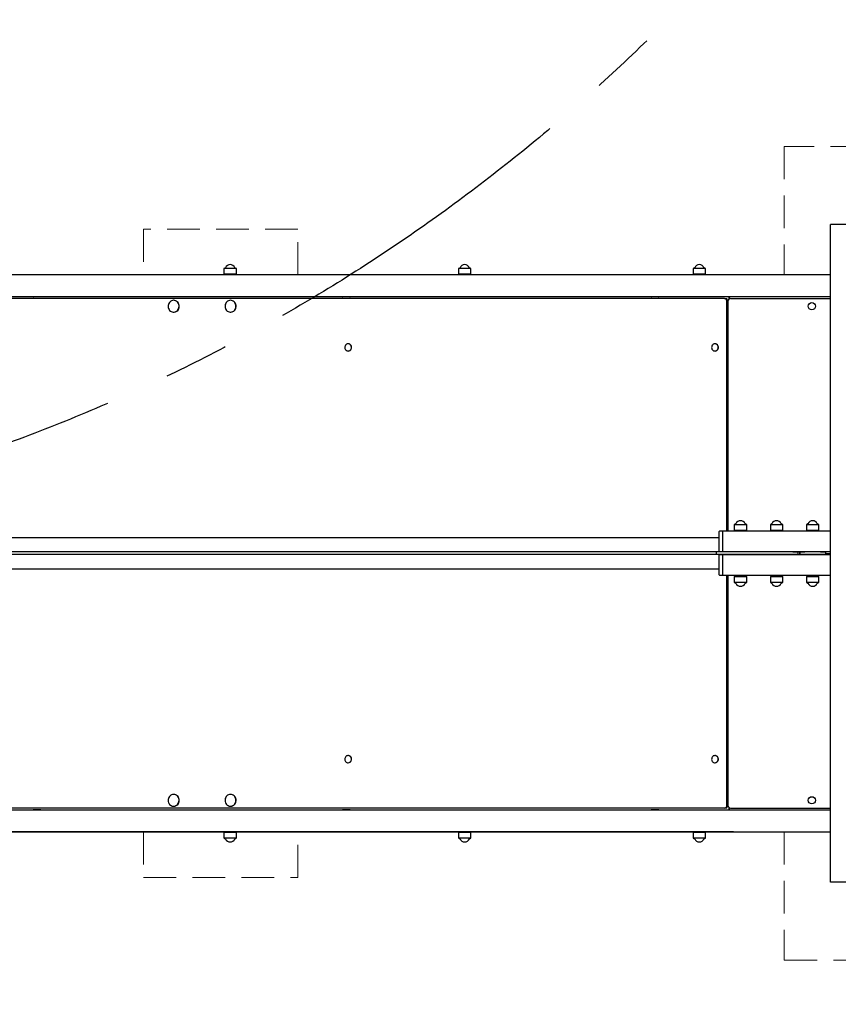
# Model space of a CAD drawing. Units: millimetres. Extents: x 0 to 21000, y 0 to 14850.
# Drawn here: x 12231 to 13822, y 3573 to 5486 of the extents above; entities that cross this region are included whole.
import ezdxf

# ---------------------------------------------------------------- set-up
doc = ezdxf.new("R2010")
doc.units = ezdxf.units.MM
doc.header["$LTSCALE"] = 50
doc.linetypes.add('CENTERX2', pattern=[20.32, 12.7, -2.54, 2.54, -2.54])
doc.linetypes.add('HIDDEN', pattern=[1.905, 1.27, -0.635])
doc.layers.add('ОСЕВЫЕ', color=7, linetype='Continuous')
doc.styles.add('SLDTEXTSTYLE1', font='TXT', dxfattribs={"width": 0.7})
doc.dimstyles.new('SLDDIMSTYLE0', dxfattribs={"dimtxt": 250, "dimasz": 175, "dimexe": 0, "dimexo": 0.0625, "dimgap": 62.5, "dimtad": 2, "dimdec": 0, "dimrnd": 1e-09, "dimzin": 12, "dimdsep": 46, "dimtxsty": 'SLDTEXTSTYLE1', "dimsah": 1, "dimcen": 0.09, "dimadec": 0, "dimazin": 3, "dimtfac": 1, "dimtofl": 0, "dimtmove": 0, "dimatfit": 3, "dimfxl": 0, "dimfrac": 2, "dimtolj": 1, "dimtzin": 12, "dimarcsym": 0})

# ---------------------------------------------------------------- blocks, each defined once
blk = doc.blocks.new('_D_2')
at = {"layer": 'ОСЕВЫЕ', "color": 1}
for p, q in [((13618.5, 3908.1), (11986, 3908.1)), ((12061, 3908.1), (12061, 1908.1))]:
    blk.add_line(p, q, dxfattribs=at)
for points in [[(12061, 3908.1), (12036, 3733.1), (12086, 3733.1)], [(12061, 1908.1), (12086, 2083.1), (12036, 2083.1)]]:
    blk.add_solid(points, dxfattribs=at)
at = {"layer": 'ОСЕВЫЕ', "color": 1, "insert": (11738.8, 2756.6), "char_height": 250, "attachment_point": 1, "rotation": 90, "style": 'SLDTEXTSTYLE1'}
blk.add_mtext('2000', dxfattribs=at)
blk = doc.blocks.new('_D_5')
at = {"layer": 'ОСЕВЫЕ', "color": 1}
for p, q in [((11006.5, 13451.2), (18181.5, 13451.2)), ((18106.5, 13451.2), (18106.5, 1908.1)), ((15047.5, 1908.1), (18181.5, 1908.1))]:
    blk.add_line(p, q, dxfattribs=at)
for points in [[(18106.5, 13451.2), (18081.5, 13276.2), (18131.5, 13276.2)], [(18106.5, 1908.1), (18131.5, 2083.1), (18081.5, 2083.1)]]:
    blk.add_solid(points, dxfattribs=at)
at = {"layer": 'ОСЕВЫЕ', "color": 1, "insert": (17784.2, 6860.9), "char_height": 250, "attachment_point": 1, "rotation": 90, "style": 'SLDTEXTSTYLE1'}
blk.add_mtext('11550', dxfattribs=at)
blk = doc.blocks.new('_D_6')
at = {"layer": 'ОСЕВЫЕ', "color": 1}
for p, q in [((5506.5, 7951.2), (5506.5, 1174.1)), ((17047.5, 3908.1), (17047.5, 1174.1)), ((5506.5, 1249.1), (17047.5, 1249.1))]:
    blk.add_line(p, q, dxfattribs=at)
for points in [[(5506.5, 1249.1), (5681.5, 1224.1), (5681.5, 1274.1)], [(17047.5, 1249.1), (16872.5, 1274.1), (16872.5, 1224.1)]]:
    blk.add_solid(points, dxfattribs=at)
at = {"layer": 'ОСЕВЫЕ', "color": 1, "insert": (11289.7, 1571.3), "char_height": 250, "attachment_point": 1, "style": 'SLDTEXTSTYLE1'}
blk.add_mtext('11550', dxfattribs=at)

msp = doc.modelspace()

# ---------------------------------------------------------------- linework, layer by layer
at = {"color": 7, "linetype": 'HIDDEN', "lineweight": 18}
for p, q in [((13717, 5239.6), (13717, 4990.1)), ((13965.5, 5239.6), (13717, 5239.6)), ((12471.4, 5079.1), (12471.4, 4990.1)), ((12771.4, 5079.1), (12471.4, 5079.1)), ((12771.4, 4990.1), (12771.4, 5079.1)), ((12471.4, 3908.1), (12471.4, 3819.1)), ((12771.4, 3819.1), (12771.4, 3908.1)), ((13717, 3908.1), (13717, 3658.6)), ((12471.4, 3819.1), (12771.4, 3819.1)), ((13717, 3658.6), (14217, 3658.6))]:
    msp.add_line(p, q, dxfattribs=at)
at = {"color": 7, "linetype": 'Continuous', "lineweight": 25}
for p, q in [((13806.5, 3810.1), (13806.5, 5088.1)), ((13842.4, 5088.1), (13806.5, 5088.1)), ((12630.8, 5003.7), (12627.9, 5002.1)), ((12627.9, 5002.1), (12627.9, 4991.1)), ((12651.9, 5002.1), (12627.9, 5002.1)), ((12651.9, 5002.1), (12649.1, 5003.7)), ((12651.9, 4991.1), (12651.9, 5002.1)), ((13086.8, 5003.7), (13083.9, 5002.1)), ((13083.9, 5002.1), (13083.9, 4991.1)), ((13107.9, 5002.1), (13083.9, 5002.1)), ((13107.9, 5002.1), (13105.1, 5003.7)), ((13107.9, 4991.1), (13107.9, 5002.1)), ((13542.7, 5003.7), (13539.9, 5002.1)), ((13539.9, 5002.1), (13539.9, 4991.1)), ((13563.9, 5002.1), (13539.9, 5002.1)), ((13563.9, 5002.1), (13561.1, 5003.7)), ((13563.9, 4991.1), (13563.9, 5002.1)), ((13555.9, 4990.1), (11300, 4990.1)), ((12651.9, 4991.1), (12627.9, 4991.1)), ((12629.9, 4991.1), (12629.9, 4990.1)), ((12649.9, 4990.1), (12649.9, 4991.1)), ((13107.9, 4991.1), (13083.9, 4991.1)), ((13085.9, 4991.1), (13085.9, 4990.1)), ((13105.9, 4990.1), (13105.9, 4991.1)), ((13563.9, 4991.1), (13539.9, 4991.1)), ((13541.9, 4991.1), (13541.9, 4990.1)), ((13618.5, 4990.1), (13555.9, 4990.1)), ((13561.9, 4990.1), (13561.9, 4991.1)), ((13806.5, 4990.1), (13618.5, 4990.1)), ((13600.7, 4944.1), (11196.4, 4944.1)), ((11300, 4948.1), (13555.9, 4948.1)), ((12257.2, 4948.1), (12257.2, 4947.6)), ((12257.2, 4947.6), (12257.7, 4947.1)), ((12272.2, 4947.6), (12257.2, 4947.6)), ((12271.7, 4947.1), (12257.7, 4947.1)), ((12271.7, 4947.1), (12272.2, 4947.6)), ((12272.2, 4947.6), (12272.2, 4948.1)), ((12530.3, 4940.6), (12530, 4940.6)), ((12640.8, 4940.6), (12640.5, 4940.6)), ((12858.2, 4948.1), (12858.2, 4947.6)), ((12858.2, 4947.6), (12858.7, 4947.1)), ((12873.2, 4947.6), (12858.2, 4947.6)), ((12872.7, 4947.1), (12858.7, 4947.1)), ((12872.7, 4947.1), (12873.2, 4947.6)), ((12873.2, 4947.6), (12873.2, 4948.1)), ((13458.2, 4948.1), (13458.2, 4947.6)), ((13458.2, 4947.6), (13458.7, 4947.1)), ((13473.2, 4947.6), (13458.2, 4947.6)), ((13472.7, 4947.1), (13458.7, 4947.1)), ((13472.7, 4947.1), (13473.2, 4947.6)), ((13473.2, 4947.6), (13473.2, 4948.1)), ((13555.9, 4948.1), (13618.5, 4948.1)), ((13600.7, 4944.1), (13604.9, 4944.1)), ((13605.3, 4492.1), (13605.3, 4939.1)), ((13606.1, 4492.1), (13606.1, 4939.1)), ((13607.5, 4939.1), (13607.5, 4492.1)), ((13609.3, 4946.1), (13609.3, 4942.9)), ((13610.1, 4946.1), (13610.1, 4943.5)), ((13610.5, 4946.1), (13610.5, 4948.1)), ((13610.5, 4943.6), (13610.5, 4946.1)), ((13612.5, 4944.1), (13806.5, 4944.1)), ((13618.5, 4948.1), (13806.5, 4948.1)), ((12530, 4917.6), (12530.3, 4917.6)), ((12640.5, 4917.6), (12640.8, 4917.6)), ((13606.1, 4909.1), (13607.5, 4909.1)), ((12869.3, 4856.1), (12869.1, 4856.1)), ((12869.1, 4842.1), (12869.3, 4842.1)), ((13582.3, 4856.1), (13582.1, 4856.1)), ((13582.1, 4842.1), (13582.3, 4842.1)), ((13622.6, 4506), (13619.8, 4504.3)), ((13619.8, 4504.3), (13619.8, 4493.3)), ((13643.8, 4504.3), (13619.8, 4504.3)), ((13643.8, 4504.3), (13640.9, 4506)), ((13643.8, 4493.3), (13643.8, 4504.3)), ((13692.6, 4506), (13689.8, 4504.3)), ((13689.8, 4504.3), (13689.8, 4493.3)), ((13713.8, 4504.3), (13689.8, 4504.3)), ((13713.8, 4504.3), (13710.9, 4506)), ((13713.8, 4493.3), (13713.8, 4504.3)), ((13762.6, 4506), (13759.8, 4504.3)), ((13759.8, 4504.3), (13759.8, 4493.3)), ((13783.8, 4504.3), (13759.8, 4504.3)), ((13783.8, 4504.3), (13780.9, 4506)), ((13783.8, 4493.3), (13783.8, 4504.3)), ((13590.5, 4479.1), (12204.3, 4479.1)), ((13590.5, 4488.1), (13590.5, 4491.1)), ((13590.5, 4456.1), (13590.5, 4488.1)), ((13596, 4492.1), (13591.5, 4492.1)), ((13806.5, 4492.1), (13596.5, 4492.1)), ((13596.5, 4492.1), (13596.5, 4488.1)), ((13596.5, 4488.1), (13596.5, 4456.1)), ((13643.8, 4493.3), (13619.8, 4493.3)), ((13621.8, 4493.3), (13621.8, 4492.1)), ((13641.8, 4492.1), (13641.8, 4493.3)), ((13713.8, 4493.3), (13689.8, 4493.3)), ((13691.8, 4493.3), (13691.8, 4492.1)), ((13711.8, 4492.1), (13711.8, 4493.3)), ((13783.8, 4493.3), (13759.8, 4493.3)), ((13761.8, 4493.3), (13761.8, 4492.1)), ((13781.8, 4492.1), (13781.8, 4493.3)), ((13585.4, 4451.6), (12196.3, 4451.6)), ((13585.4, 4446.6), (12196.3, 4446.6)), ((13585.4, 4446.6), (13585.4, 4451.6)), ((13611.6, 4451.6), (13585.4, 4451.6)), ((13611.6, 4446.6), (13585.4, 4446.6)), ((13590.5, 4453.1), (13590.5, 4456.1)), ((13590.5, 4442.1), (13590.5, 4445.1)), ((13590.5, 4410.1), (13590.5, 4442.1)), ((13596, 4452.1), (13591.5, 4452.1)), ((13596, 4446.1), (13591.5, 4446.1)), ((13596.5, 4456.1), (13596.5, 4452.1)), ((13806.5, 4452.1), (13596.5, 4452.1)), ((13806.5, 4446.1), (13596.5, 4446.1)), ((13596.5, 4446.1), (13596.5, 4442.1)), ((13596.5, 4442.1), (13596.5, 4410.1)), ((13620.2, 4451.6), (13611.6, 4451.6)), ((13620.2, 4446.6), (13611.6, 4446.6)), ((13733.5, 4451.6), (13620.2, 4451.6)), ((13733.5, 4446.6), (13620.2, 4446.6)), ((13626.8, 4452.1), (13626.8, 4451.6)), ((13626.8, 4446.6), (13626.8, 4446.1)), ((13636.8, 4451.6), (13636.8, 4452.1)), ((13636.8, 4446.1), (13636.8, 4446.6)), ((13696.8, 4452.1), (13696.8, 4451.6)), ((13696.8, 4446.6), (13696.8, 4446.1)), ((13706.8, 4451.6), (13706.8, 4452.1)), ((13706.8, 4446.1), (13706.8, 4446.6)), ((13733.5, 4451.6), (13743.5, 4451.6)), ((13743.5, 4446.6), (13733.5, 4446.6)), ((13743.5, 4451.6), (13743.5, 4446.6)), ((13746.5, 4451.6), (13743.5, 4451.6)), ((13743.5, 4446.6), (13746.5, 4446.6)), ((13746.5, 4452.1), (13746.5, 4451.6)), ((13746.5, 4451.6), (13746.5, 4446.6)), ((13746.5, 4446.6), (13746.5, 4446.1)), ((13747, 4446.6), (13747, 4451.6)), ((13747, 4451.6), (13757, 4451.6)), ((13757, 4446.6), (13747, 4446.6)), ((13752.5, 4446.1), (13752.1, 4446.6)), ((13787, 4451.6), (13757, 4451.6)), ((13787, 4446.6), (13757, 4446.6)), ((13761.8, 4446.6), (13761.5, 4446.1)), ((13761.6, 4452.1), (13761.7, 4451.7)), ((13766.8, 4452.1), (13766.8, 4451.6)), ((13766.8, 4446.6), (13766.8, 4446.1)), ((13776.8, 4451.6), (13776.8, 4452.1)), ((13776.8, 4446.1), (13776.8, 4446.6)), ((13787, 4451.6), (13797, 4451.6)), ((13797, 4446.6), (13787, 4446.6)), ((13797, 4451.6), (13797, 4446.6)), ((13806.5, 4448.9), (13797, 4448.2)), ((12204.3, 4419.1), (13590.5, 4419.1)), ((13590.5, 4407.1), (13590.5, 4410.1)), ((13596, 4406.1), (13591.5, 4406.1)), ((13596.5, 4410.1), (13596.5, 4406.1)), ((13806.5, 4406.1), (13596.5, 4406.1)), ((13605.3, 3959.1), (13605.3, 4406.1)), ((13606.1, 3959.1), (13606.1, 4406.1)), ((13607.5, 4406.1), (13607.5, 3959.1)), ((13619.8, 4403.9), (13619.8, 4392.9)), ((13619.8, 4403.9), (13643.8, 4403.9)), ((13621.8, 4406.1), (13621.8, 4404.1)), ((13621.8, 4404.1), (13631.8, 4404.1)), ((13631.8, 4404.1), (13641.8, 4404.1)), ((13641.8, 4404.1), (13641.8, 4406.1)), ((13643.8, 4392.9), (13643.8, 4403.9)), ((13689.8, 4403.9), (13689.8, 4392.9)), ((13689.8, 4403.9), (13713.8, 4403.9)), ((13691.8, 4406.1), (13691.8, 4404.1)), ((13691.8, 4404.1), (13701.8, 4404.1)), ((13701.8, 4404.1), (13711.8, 4404.1)), ((13711.8, 4404.1), (13711.8, 4406.1)), ((13713.8, 4392.9), (13713.8, 4403.9)), ((13759.8, 4403.9), (13759.8, 4392.9)), ((13759.8, 4403.9), (13783.8, 4403.9)), ((13761.8, 4406.1), (13761.8, 4404.1)), ((13761.8, 4404.1), (13771.8, 4404.1)), ((13771.8, 4404.1), (13781.8, 4404.1)), ((13781.8, 4404.1), (13781.8, 4406.1)), ((13783.8, 4392.9), (13783.8, 4403.9)), ((13619.8, 4392.9), (13622.6, 4391.2)), ((13619.8, 4392.9), (13643.8, 4392.9)), ((13640.9, 4391.2), (13643.8, 4392.9)), ((13689.8, 4392.9), (13692.6, 4391.2)), ((13689.8, 4392.9), (13713.8, 4392.9)), ((13710.9, 4391.2), (13713.8, 4392.9)), ((13759.8, 4392.9), (13762.6, 4391.2)), ((13759.8, 4392.9), (13783.8, 4392.9)), ((13780.9, 4391.2), (13783.8, 4392.9)), ((12869.3, 4056.1), (12869.1, 4056.1)), ((13582.3, 4056.1), (13582.1, 4056.1)), ((12869.1, 4042.1), (12869.3, 4042.1)), ((13582.1, 4042.1), (13582.3, 4042.1)), ((12530.3, 3980.6), (12530, 3980.6)), ((12640.8, 3980.6), (12640.5, 3980.6)), ((13606.1, 3989.1), (13607.5, 3989.1)), ((13600.7, 3954.1), (11196.4, 3954.1)), ((13555.9, 3950.1), (11300, 3950.1)), ((12257.7, 3951.1), (12257.2, 3950.6)), ((12257.2, 3950.6), (12257.2, 3950.1)), ((12257.2, 3950.6), (12272.2, 3950.6)), ((12257.7, 3951.1), (12271.7, 3951.1)), ((12272.2, 3950.6), (12271.7, 3951.1)), ((12272.2, 3950.1), (12272.2, 3950.6)), ((12530, 3957.6), (12530.3, 3957.6)), ((12640.5, 3957.6), (12640.8, 3957.6)), ((12858.7, 3951.1), (12858.2, 3950.6)), ((12858.2, 3950.6), (12858.2, 3950.1)), ((12858.2, 3950.6), (12873.2, 3950.6)), ((12858.7, 3951.1), (12872.7, 3951.1)), ((12873.2, 3950.6), (12872.7, 3951.1)), ((12873.2, 3950.1), (12873.2, 3950.6)), ((13458.7, 3951.1), (13458.2, 3950.6)), ((13458.2, 3950.6), (13458.2, 3950.1)), ((13458.2, 3950.6), (13473.2, 3950.6)), ((13458.7, 3951.1), (13472.7, 3951.1)), ((13473.2, 3950.6), (13472.7, 3951.1)), ((13473.2, 3950.1), (13473.2, 3950.6)), ((13618.5, 3950.1), (13555.9, 3950.1)), ((13604.9, 3954.1), (13600.7, 3954.1)), ((13609.3, 3955.2), (13609.3, 3952.1)), ((13610.1, 3954.7), (13610.1, 3952.1)), ((13610.5, 3952.1), (13610.5, 3954.5)), ((13610.5, 3950.1), (13610.5, 3952.1)), ((13612.5, 3954.1), (13806.5, 3954.1)), ((13806.5, 3950.1), (13618.5, 3950.1)), ((11300, 3908.1), (13555.9, 3908.1)), ((12627.9, 3907.1), (12627.9, 3896.1)), ((12627.9, 3907.1), (12645.9, 3907.1)), ((12629.9, 3908.1), (12629.9, 3907.1)), ((12645.9, 3907.1), (12651.9, 3907.1)), ((12649.9, 3907.1), (12649.9, 3908.1)), ((12651.9, 3896.1), (12651.9, 3907.1)), ((13083.9, 3907.1), (13083.9, 3896.1)), ((13083.9, 3907.1), (13101.9, 3907.1)), ((13085.9, 3908.1), (13085.9, 3907.1)), ((13101.9, 3907.1), (13107.9, 3907.1)), ((13105.9, 3907.1), (13105.9, 3908.1)), ((13107.9, 3896.1), (13107.9, 3907.1)), ((13539.9, 3907.1), (13539.9, 3896.1)), ((13539.9, 3907.1), (13557.9, 3907.1)), ((13541.9, 3908.1), (13541.9, 3907.1)), ((13555.9, 3908.1), (13618.5, 3908.1)), ((13557.9, 3907.1), (13563.9, 3907.1)), ((13561.9, 3907.1), (13561.9, 3908.1)), ((13563.9, 3896.1), (13563.9, 3907.1)), ((13618.5, 3908.1), (13806.5, 3908.1)), ((12627.9, 3896.1), (12630.8, 3894.4)), ((12627.9, 3896.1), (12645.9, 3896.1)), ((12645.9, 3896.1), (12651.9, 3896.1)), ((12649.1, 3894.4), (12651.9, 3896.1)), ((13083.9, 3896.1), (13086.8, 3894.4)), ((13083.9, 3896.1), (13101.9, 3896.1)), ((13101.9, 3896.1), (13107.9, 3896.1)), ((13105.1, 3894.4), (13107.9, 3896.1)), ((13539.9, 3896.1), (13542.7, 3894.4)), ((13539.9, 3896.1), (13557.9, 3896.1)), ((13557.9, 3896.1), (13563.9, 3896.1)), ((13561.1, 3894.4), (13563.9, 3896.1)), ((13842.4, 3810.1), (13806.5, 3810.1))]:
    msp.add_line(p, q, dxfattribs=at)
at = {"color": 7, "linetype": 'Continuous', "lineweight": 25, "flags": 128}
for points in [[(12539.7, 4924.6), (12540.3, 4926.5), (12540.6, 4928.6), (12540.5, 4930.7), (12540, 4932.7), (12539.3, 4934.6), (12538.2, 4936.3), (12536.9, 4937.8), (12535.4, 4939), (12533.7, 4939.8), (12531.8, 4940.4), (12529.9, 4940.6), (12528, 4940.4), (12526.2, 4939.8), (12524.5, 4938.9), (12523, 4937.7), (12521.7, 4936.2), (12520.6, 4934.5), (12519.9, 4932.6), (12519.5, 4930.6), (12519.4, 4928.5), (12519.7, 4926.5), (12520.2, 4924.5), (12521.2, 4922.7), (12522.3, 4921.1), (12523.8, 4919.7), (12525.4, 4918.7), (12527.2, 4918), (12529.1, 4917.6), (12531, 4917.6), (12532.8, 4918), (12534.6, 4918.7), (12536.2, 4919.8), (12537.7, 4921.1), (12538.8, 4922.8), (12539.7, 4924.6)], [(12540.1, 4924.6), (12540.6, 4926.5), (12540.9, 4928.6), (12540.8, 4930.7), (12540.4, 4932.7), (12539.6, 4934.6), (12538.6, 4936.3), (12537.2, 4937.8), (12535.7, 4939), (12534, 4939.8), (12532.1, 4940.4), (12530.3, 4940.6)], [(12650.3, 4924.6), (12650.9, 4926.5), (12651.1, 4928.6), (12651, 4930.7), (12650.6, 4932.7), (12649.8, 4934.6), (12648.8, 4936.3), (12647.4, 4937.8), (12645.9, 4939), (12644.2, 4939.8), (12642.4, 4940.4), (12640.5, 4940.6), (12638.6, 4940.4), (12636.7, 4939.8), (12635, 4938.9), (12633.5, 4937.7), (12632.2, 4936.2), (12631.2, 4934.5), (12630.4, 4932.6), (12630, 4930.6), (12629.9, 4928.5), (12630.2, 4926.5), (12630.8, 4924.5), (12631.7, 4922.7), (12632.9, 4921.1), (12634.3, 4919.7), (12636, 4918.7), (12637.7, 4918), (12639.6, 4917.6), (12641.5, 4917.6), (12643.4, 4918), (12645.2, 4918.7), (12646.8, 4919.8), (12648.2, 4921.1), (12649.4, 4922.8), (12650.3, 4924.6)], [(12650.6, 4924.6), (12651.2, 4926.5), (12651.4, 4928.6), (12651.3, 4930.7), (12650.9, 4932.7), (12650.2, 4934.6), (12649.1, 4936.3), (12647.8, 4937.8), (12646.2, 4939), (12644.5, 4939.8), (12642.7, 4940.4), (12640.8, 4940.6)], [(13610.5, 4947.1), (13610.4, 4947), (13610.3, 4947), (13610.3, 4946.9), (13610.2, 4946.8), (13610.2, 4946.6), (13610.1, 4946.4), (13610.1, 4946.3), (13610.1, 4946.1)], [(12875, 4846.3), (12875.5, 4847.8), (12875.5, 4849.4), (12875.3, 4851), (12874.8, 4852.4), (12873.9, 4853.7), (12872.9, 4854.7), (12871.6, 4855.5), (12870.2, 4856), (12868.8, 4856.1), (12867.4, 4855.8), (12866, 4855.2), (12864.8, 4854.3), (12863.9, 4853.2), (12863.2, 4851.8), (12862.8, 4850.3), (12862.7, 4848.7), (12862.9, 4847.2), (12863.4, 4845.7), (12864.3, 4844.4), (12865.3, 4843.4), (12866.6, 4842.6), (12868, 4842.2), (12869.4, 4842.1), (12870.9, 4842.3), (12872.2, 4842.9), (12873.4, 4843.8), (12874.3, 4845), (12875, 4846.3)], [(13588, 4846.3), (13588.5, 4847.8), (13588.5, 4849.4), (13588.3, 4851), (13587.8, 4852.4), (13586.9, 4853.7), (13585.9, 4854.7), (13584.6, 4855.5), (13583.2, 4856), (13581.8, 4856.1), (13580.4, 4855.8), (13579, 4855.2), (13577.8, 4854.3), (13576.9, 4853.2), (13576.2, 4851.8), (13575.8, 4850.3), (13575.7, 4848.7), (13575.9, 4847.2), (13576.4, 4845.7), (13577.3, 4844.4), (13578.3, 4843.4), (13579.6, 4842.6), (13581, 4842.2), (13582.4, 4842.1), (13583.8, 4842.3), (13585.2, 4842.9), (13586.4, 4843.8), (13587.3, 4845), (13588, 4846.3)], [(13766.8, 4451.8), (13763.3, 4451.7), (13747, 4451.6)], [(12875, 4046.3), (12875.5, 4047.8), (12875.5, 4049.4), (12875.3, 4051), (12874.8, 4052.4), (12873.9, 4053.7), (12872.9, 4054.7), (12871.6, 4055.5), (12870.2, 4056), (12868.8, 4056.1), (12867.4, 4055.8), (12866, 4055.2), (12864.8, 4054.3), (12863.9, 4053.2), (12863.2, 4051.8), (12862.8, 4050.3), (12862.7, 4048.7), (12862.9, 4047.2), (12863.4, 4045.7), (12864.3, 4044.4), (12865.3, 4043.4), (12866.6, 4042.6), (12868, 4042.2), (12869.4, 4042.1), (12870.9, 4042.3), (12872.2, 4042.9), (12873.4, 4043.8), (12874.3, 4045), (12875, 4046.3)], [(13588, 4046.3), (13588.5, 4047.8), (13588.5, 4049.4), (13588.3, 4051), (13587.8, 4052.4), (13586.9, 4053.7), (13585.9, 4054.7), (13584.6, 4055.5), (13583.2, 4056), (13581.8, 4056.1), (13580.4, 4055.8), (13579, 4055.2), (13577.8, 4054.3), (13576.9, 4053.2), (13576.2, 4051.8), (13575.8, 4050.3), (13575.7, 4048.7), (13575.9, 4047.2), (13576.4, 4045.7), (13577.3, 4044.4), (13578.3, 4043.4), (13579.6, 4042.6), (13581, 4042.2), (13582.4, 4042.1), (13583.8, 4042.3), (13585.2, 4042.9), (13586.4, 4043.8), (13587.3, 4045), (13588, 4046.3)], [(12539.7, 3964.6), (12540.3, 3966.5), (12540.6, 3968.6), (12540.5, 3970.7), (12540, 3972.7), (12539.3, 3974.6), (12538.2, 3976.3), (12536.9, 3977.8), (12535.4, 3979), (12533.7, 3979.8), (12531.8, 3980.4), (12529.9, 3980.6), (12528, 3980.4), (12526.2, 3979.8), (12524.5, 3978.9), (12523, 3977.7), (12521.7, 3976.2), (12520.6, 3974.5), (12519.9, 3972.6), (12519.5, 3970.6), (12519.4, 3968.5), (12519.7, 3966.5), (12520.2, 3964.5), (12521.2, 3962.7), (12522.3, 3961.1), (12523.8, 3959.7), (12525.4, 3958.7), (12527.2, 3958), (12529.1, 3957.6), (12531, 3957.6), (12532.8, 3958), (12534.6, 3958.7), (12536.2, 3959.8), (12537.7, 3961.1), (12538.8, 3962.8), (12539.7, 3964.6)], [(12540.1, 3964.6), (12540.6, 3966.5), (12540.9, 3968.6), (12540.8, 3970.7), (12540.4, 3972.7), (12539.6, 3974.6), (12538.6, 3976.3), (12537.2, 3977.8), (12535.7, 3979), (12534, 3979.8), (12532.1, 3980.4), (12530.3, 3980.6)], [(12650.3, 3964.6), (12650.9, 3966.5), (12651.1, 3968.6), (12651, 3970.7), (12650.6, 3972.7), (12649.8, 3974.6), (12648.8, 3976.3), (12647.4, 3977.8), (12645.9, 3979), (12644.2, 3979.8), (12642.4, 3980.4), (12640.5, 3980.6), (12638.6, 3980.4), (12636.7, 3979.8), (12635, 3978.9), (12633.5, 3977.7), (12632.2, 3976.2), (12631.2, 3974.5), (12630.4, 3972.6), (12630, 3970.6), (12629.9, 3968.5), (12630.2, 3966.5), (12630.8, 3964.5), (12631.7, 3962.7), (12632.9, 3961.1), (12634.3, 3959.7), (12636, 3958.7), (12637.7, 3958), (12639.6, 3957.6), (12641.5, 3957.6), (12643.4, 3958), (12645.2, 3958.7), (12646.8, 3959.8), (12648.2, 3961.1), (12649.4, 3962.8), (12650.3, 3964.6)], [(12650.6, 3964.6), (12651.2, 3966.5), (12651.4, 3968.6), (12651.3, 3970.7), (12650.9, 3972.7), (12650.2, 3974.6), (12649.1, 3976.3), (12647.8, 3977.8), (12646.2, 3979), (12644.5, 3979.8), (12642.7, 3980.4), (12640.8, 3980.6)], [(13610.1, 3952.1), (13610.1, 3951.9), (13610.1, 3951.7), (13610.2, 3951.5), (13610.2, 3951.4), (13610.3, 3951.2), (13610.3, 3951.1), (13610.4, 3951.1), (13610.5, 3951.1)]]:
    msp.add_lwpolyline(points, dxfattribs=at)
at = {"color": 7, "linetype": 'Continuous', "lineweight": 25}
for centre in [(13770.5, 4929.1), (13770.5, 3969.1)]:
    msp.add_circle(centre, 7, dxfattribs=at)
for centre, radius, start, end in [((12630.5, 5004.1), 0.5, 300, 338.6737), ((12639.9, 5000.5), 9.6, 21.3263, 158.6737), ((12649.3, 5004.1), 0.5, 201.3263, 240), ((13086.5, 5004.1), 0.5, 300, 338.6737), ((13095.9, 5000.5), 9.6, 21.3263, 158.6737), ((13105.3, 5004.1), 0.5, 201.3263, 240), ((13542.5, 5004.1), 0.5, 300, 338.6737), ((13551.9, 5000.5), 9.6, 21.3263, 158.6737), ((13561.3, 5004.1), 0.5, 201.3263, 240), ((13600.5, 4939.3), 4.82, 357.7472, 87.5544), ((13612.5, 4939.1), 5, 90, 180), ((13615.5, 4946.2), 6.21, 162.1832, 180.9086), ((12530, 4928.2), 10.7, 271.4116, 340.087), ((12640.6, 4928.2), 10.7, 271.4116, 340.087), ((12868.9, 4849.1), 6.94, 336.1926, 86.6469), ((12869.2, 4848.5), 6.44, 271.1204, 340.3782), ((13581.9, 4849.1), 6.94, 336.1926, 86.6469), ((13582.2, 4848.5), 6.44, 271.1204, 340.3782), ((13622.4, 4506.4), 0.5, 300, 338.6737), ((13631.8, 4502.7), 9.6, 21.3263, 158.6737), ((13641.2, 4506.4), 0.5, 201.3263, 240), ((13692.4, 4506.4), 0.5, 300, 338.6737), ((13701.8, 4502.7), 9.6, 21.3263, 158.6737), ((13711.2, 4506.4), 0.5, 201.3263, 240), ((13762.4, 4506.4), 0.5, 300, 338.6737), ((13771.8, 4502.7), 9.6, 21.3263, 158.6737), ((13781.2, 4506.4), 0.5, 201.3263, 240), ((13591.5, 4491.1), 1, 90, 180), ((13596, 4491.6), 0.5, 0, 90), ((13591.5, 4453.1), 1, 180, 270), ((13591.5, 4445.1), 1, 90, 180), ((13596, 4452.6), 0.5, 270, 0), ((13596, 4445.6), 0.5, 0, 90), ((13591.5, 4407.1), 1, 180, 270), ((13596, 4406.6), 0.5, 270, 0), ((13622.4, 4390.8), 0.5, 21.3263, 60), ((13631.8, 4394.5), 9.6, 201.3263, 338.6737), ((13641.2, 4390.8), 0.5, 120, 158.6737), ((13692.4, 4390.8), 0.5, 21.3263, 60), ((13701.8, 4394.5), 9.6, 201.3263, 338.6737), ((13711.2, 4390.8), 0.5, 120, 158.6737), ((13762.4, 4390.8), 0.5, 21.3263, 60), ((13771.8, 4394.5), 9.6, 201.3263, 338.6737), ((13781.2, 4390.8), 0.5, 120, 158.6737), ((12868.9, 4049.1), 6.94, 336.1926, 86.6469), ((13581.9, 4049.1), 6.94, 336.1926, 86.6469), ((12869.2, 4048.5), 6.44, 271.1204, 340.3782), ((13582.2, 4048.5), 6.44, 271.1204, 340.3782), ((12530, 3968.2), 10.7, 271.4116, 340.087), ((12640.6, 3968.2), 10.7, 271.4116, 340.087), ((13600.5, 3958.9), 4.82, 272.4456, 2.2528), ((13612.5, 3959.1), 5, 180, 270), ((13615.5, 3952), 6.21, 179.0914, 197.8168), ((12630.5, 3894), 0.5, 21.3263, 60), ((12639.9, 3897.7), 9.6, 201.3263, 338.6737), ((12649.3, 3894), 0.5, 120, 158.6737), ((13086.5, 3894), 0.5, 21.3263, 60), ((13095.9, 3897.7), 9.6, 201.3263, 338.6737), ((13105.3, 3894), 0.5, 120, 158.6737), ((13542.5, 3894), 0.5, 21.3263, 60), ((13551.9, 3897.7), 9.6, 201.3263, 338.6737), ((13561.3, 3894), 0.5, 120, 158.6737)]:
    msp.add_arc(centre, radius, start, end, dxfattribs=at)
for centre, start_param, end_param in [((13604.9, 4939.1), 4.712389, 6.283185), ((13604.9, 3959.1), 3.141593, 4.712389)]:
    msp.add_ellipse(centre, major_axis=(0, 5), ratio=0.247203, start_param=start_param, end_param=end_param, dxfattribs=at)
for points, knots in [([(13747, 4452.1), (13747, 4451.8), (13747, 4449.9), (13747, 4447.9), (13747, 4446.1), (13747, 4446.1)], [0, 0, 0, 0, 0.1149046, 0.9676504, 1, 1, 1, 1]), ([(13752.1, 4451.6), (13752.2, 4451.8), (13752.2, 4451.9), (13752.3, 4452.1), (13752.3, 4452.1)], [0, 0, 0, 0, 0.913919, 1, 1, 1, 1]), ([(13624.9, 4403.9), (13624.9, 4403.9), (13625.2, 4404.1), (13625.6, 4404.1), (13625.8, 4404.1), (13625.9, 4404.1)], [0, 0, 0, 0, 0.110715, 0.921631, 1, 1, 1, 1]), ([(13694.9, 4403.9), (13694.9, 4403.9), (13695.2, 4404.1), (13695.6, 4404.1), (13695.8, 4404.1), (13695.9, 4404.1)], [0, 0, 0, 0, 0.110715, 0.921631, 1, 1, 1, 1]), ([(13764.9, 4403.9), (13764.9, 4403.9), (13765.2, 4404.1), (13765.6, 4404.1), (13765.8, 4404.1), (13765.9, 4404.1)], [0, 0, 0, 0, 0.110715, 0.921631, 1, 1, 1, 1])]:
    msp.add_open_spline(points, degree=3, knots=knots, dxfattribs=at)
at = {"layer": 'ОСЕВЫЕ', "color": 1}
msp.add_line((13390.3, 4446.6), (11006, 4446.6), dxfattribs=at)
at = {"layer": 'ОСЕВЫЕ', "color": 1, "lineweight": 35}
msp.add_circle((11006.5, 7951.2), 5500, dxfattribs=at)
at = {"layer": 'ОСЕВЫЕ', "color": 1, "linetype": 'CENTERX2'}
msp.add_circle((11006.5, 7951.2), 3500, dxfattribs=at)

# ---------------------------------------------------------------- dimensions: what is measured, and where the dimension line sits
at = {"layer": 'ОСЕВЫЕ', "color": 1}
for base, p1, p2, angle, picture, middle in [((18106.5, 1908.1), (11006.5, 13451.2), (15047.5, 1908.1), 90, '_D_5', (18106.5, 7189.6)), ((17047.5, 1249.1), (5506.5, 7951.2), (17047.5, 3908.1), 0, '_D_6', (11618.4, 1249.1))]:
    dim = msp.add_linear_dim(base=base, p1=p1, p2=p2, angle=angle, text='11550', dimstyle='SLDDIMSTYLE0', dxfattribs=at)
    dim.commit()
    dim.dimension.update_dxf_attribs({"geometry": picture, "text_midpoint": middle, "dimtype": 160})
dim = msp.add_linear_dim(base=(12061, 1908.1), p1=(13618.5, 3908.1), p2=(11006, 1908.1), angle=90, dimstyle='SLDDIMSTYLE0', dxfattribs=at)
dim.commit()
dim.dimension.update_dxf_attribs({"geometry": '_D_2', "text_midpoint": (12061, 3076.8), "dimtype": 160})

doc.saveas('drawing.dxf')
